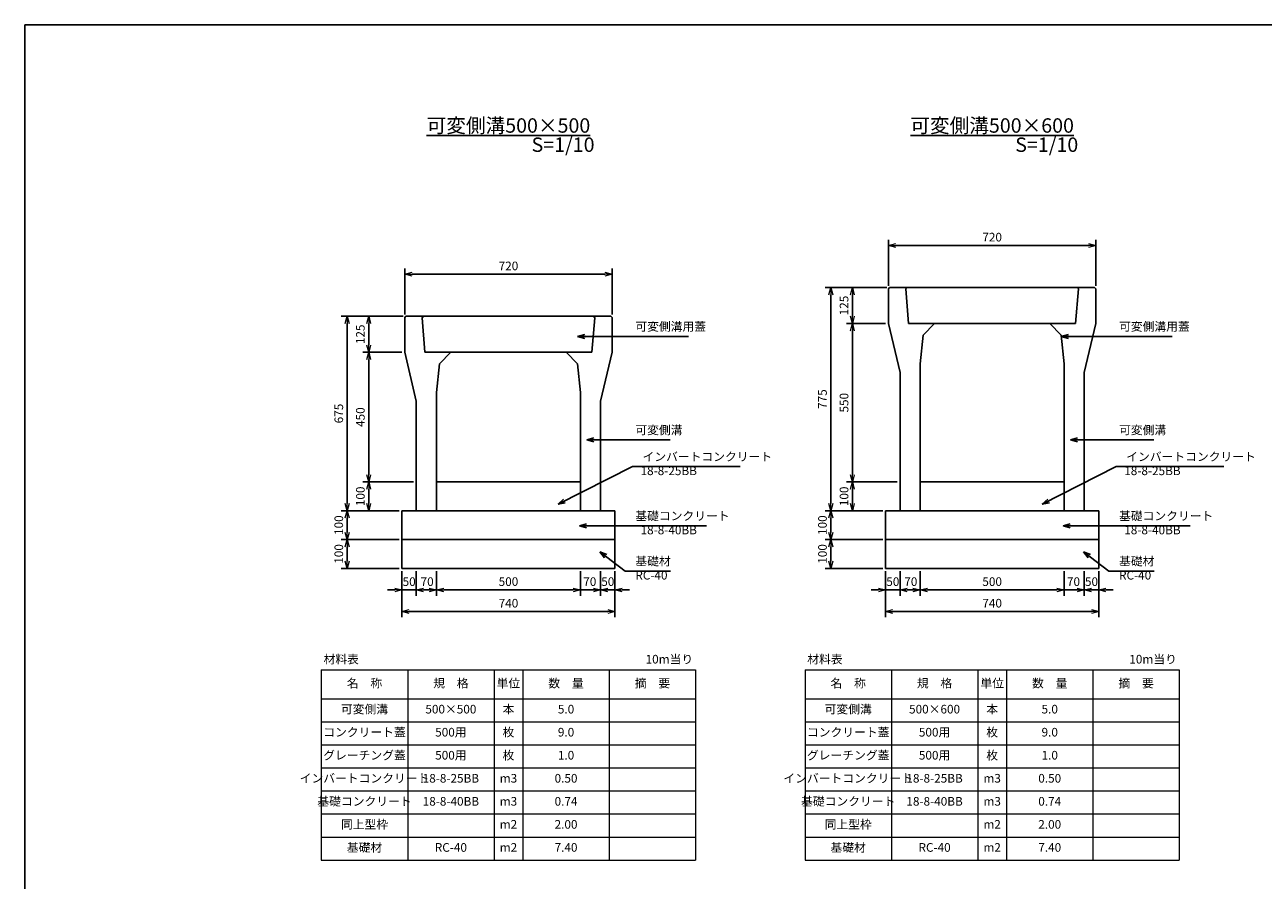
# Model space of a CAD drawing. Units: millimetres. Extents: x 0 to 26395, y 0 to 35856.
# Drawn here: x 0 to 4302, y 23179 to 26149 of the extents above; entities that cross this region are included whole.
import ezdxf

# ---------------------------------------------------------------- set-up
doc = ezdxf.new("R2010")
doc.units = ezdxf.units.MM
doc.header["$LTSCALE"] = 10
doc.layers.add('D-STR', color=1, linetype='Continuous')
doc.layers.add('D-TTL', color=2, linetype='Continuous')
doc.layers.add('D-STR-DIM', color=7, linetype='Continuous', lineweight=15)
doc.layers.add('D-STR-TXT', color=7, linetype='Continuous', lineweight=15)
doc.styles.add('0.6', font='MS Gothic.ttf', dxfattribs={"width": 0.6})
doc.styles.get("Standard").update_dxf_attribs({"font": 'MS Gothic.ttf', "width": 0.8})
doc.dimstyles.new('S10', dxfattribs={"dimscale": 10, "dimtxt": 3, "dimasz": 2.5, "dimexe": 2, "dimexo": 1, "dimgap": 1, "dimtad": 1, "dimdec": 0, "dimdsep": 46, "dimtxsty": 'Standard', "dimblk": 'OPEN30', "dimcen": 2.5, "dimclrd": 256, "dimclre": 256, "dimclrt": 256, "dimadec": 0, "dimazin": 0, "dimtfac": 1, "dimtdec": 0, "dimtmove": 0, "dimatfit": 3, "dimldrblk": 'OPEN30', "dimfxl": 1, "dimarcsym": 0})

# ---------------------------------------------------------------- blocks, each defined once
blk = doc.blocks.new('_OPEN30')
at = {"color": 0, "linetype": 'ByBlock'}
for p, q in [((-1, 0.27), (0, 0)), ((0, 0), (-1, -0.27)), ((0, 0), (-1, 0))]:
    blk.add_line(p, q, dxfattribs=at)
blk = doc.blocks.new('*D691')
at = {"layer": 'D-STR-DIM', "lineweight": -2}
for p, q in [((3000, 25243.2), (3000, 25403.2)), ((3025, 25383.2), (3695, 25383.2)), ((3720, 25243.2), (3720, 25403.2))]:
    blk.add_line(p, q, dxfattribs=at)
at = {"layer": 'DEFPOINTS', "color": 0}
for p in [(3720, 25383.2), (3000, 25233.2), (3720, 25233.2)]:
    blk.add_point(p, dxfattribs=at)
at = {"layer": 'D-STR-DIM', "lineweight": -2, "xscale": 25, "yscale": 25, "zscale": 25, "rotation": 180}
blk.add_blockref('_OPEN30', (3000, 25383.2), dxfattribs=at)
at = {"layer": 'D-STR-DIM', "lineweight": -2, "xscale": 25, "yscale": 25, "zscale": 25}
blk.add_blockref('_OPEN30', (3720, 25383.2), dxfattribs=at)
at = {"layer": 'D-STR-DIM', "insert": (3360, 25408.2), "char_height": 30, "attachment_point": 5}
blk.add_mtext('720', dxfattribs=at)
blk = doc.blocks.new('*D692')
at = {"layer": 'D-STR-DIM', "lineweight": -2}
for p, q in [((2990, 24252.2), (2990, 24092.2)), ((3730, 24252.2), (3730, 24092.2)), ((3015, 24112.2), (3705, 24112.2))]:
    blk.add_line(p, q, dxfattribs=at)
at = {"layer": 'DEFPOINTS', "color": 0}
for p in [(2990, 24262.2), (3730, 24262.2), (3730, 24112.2)]:
    blk.add_point(p, dxfattribs=at)
at = {"layer": 'D-STR-DIM', "lineweight": -2, "xscale": 25, "yscale": 25, "zscale": 25, "rotation": 180}
blk.add_blockref('_OPEN30', (2990, 24112.2), dxfattribs=at)
at = {"layer": 'D-STR-DIM', "lineweight": -2, "xscale": 25, "yscale": 25, "zscale": 25}
blk.add_blockref('_OPEN30', (3730, 24112.2), dxfattribs=at)
at = {"layer": 'D-STR-DIM', "insert": (3360, 24137.2), "char_height": 30, "attachment_point": 5}
blk.add_mtext('740', dxfattribs=at)
blk = doc.blocks.new('*D693')
at = {"layer": 'D-STR-DIM', "lineweight": -2}
for p, q in [((3110, 24252.2), (3110, 24167.2)), ((3610, 24252.2), (3610, 24167.2)), ((3135, 24187.2), (3585, 24187.2))]:
    blk.add_line(p, q, dxfattribs=at)
at = {"layer": 'DEFPOINTS', "color": 0}
for p in [(3110, 24262.2), (3610, 24262.2), (3610, 24187.2)]:
    blk.add_point(p, dxfattribs=at)
at = {"layer": 'D-STR-DIM', "lineweight": -2, "xscale": 25, "yscale": 25, "zscale": 25, "rotation": 180}
blk.add_blockref('_OPEN30', (3110, 24187.2), dxfattribs=at)
at = {"layer": 'D-STR-DIM', "lineweight": -2, "xscale": 25, "yscale": 25, "zscale": 25}
blk.add_blockref('_OPEN30', (3610, 24187.2), dxfattribs=at)
at = {"layer": 'D-STR-DIM', "insert": (3360, 24212.2), "char_height": 30, "attachment_point": 5}
blk.add_mtext('500', dxfattribs=at)
blk = doc.blocks.new('*D694')
at = {"layer": 'D-STR-DIM', "lineweight": -2}
for p, q in [((2994, 25237.2), (2779.5, 25237.2)), ((2799.5, 25212.2), (2799.5, 24487.2)), ((2980, 24462.2), (2779.5, 24462.2))]:
    blk.add_line(p, q, dxfattribs=at)
at = {"layer": 'DEFPOINTS', "color": 0}
for p in [(3004, 25237.2), (2799.5, 24462.2), (2990, 24462.2)]:
    blk.add_point(p, dxfattribs=at)
at = {"layer": 'D-STR-DIM', "lineweight": -2, "xscale": 25, "yscale": 25, "zscale": 25}
for p, rotation in [((2799.5, 25237.2), 90), ((2799.5, 24462.2), 270)]:
    blk.add_blockref('_OPEN30', p, dxfattribs=dict(at, rotation=rotation))
at = {"layer": 'D-STR-DIM', "insert": (2774.5, 24849.7), "char_height": 30, "attachment_point": 5, "rotation": 90}
blk.add_mtext('775', dxfattribs=at)
blk = doc.blocks.new('*D695')
at = {"layer": 'D-STR-DIM', "lineweight": -2}
for p, q in [((3030, 24562.2), (2854.5, 24562.2)), ((2874.5, 24537.2), (2874.5, 24487.2)), ((2980, 24462.2), (2854.5, 24462.2))]:
    blk.add_line(p, q, dxfattribs=at)
at = {"layer": 'DEFPOINTS', "color": 0}
for p in [(3040, 24562.2), (2874.5, 24462.2), (2990, 24462.2)]:
    blk.add_point(p, dxfattribs=at)
at = {"layer": 'D-STR-DIM', "lineweight": -2, "xscale": 25, "yscale": 25, "zscale": 25}
for p, rotation in [((2874.5, 24562.2), 90), ((2874.5, 24462.2), 270)]:
    blk.add_blockref('_OPEN30', p, dxfattribs=dict(at, rotation=rotation))
at = {"layer": 'D-STR-DIM', "insert": (2849.5, 24512.2), "char_height": 30, "attachment_point": 5, "rotation": 90}
blk.add_mtext('100', dxfattribs=at)
blk = doc.blocks.new('*D696')
at = {"layer": 'D-STR-DIM', "lineweight": -2}
for p, q in [((1314, 25137.2), (1099.5, 25137.2)), ((1119.5, 25112.2), (1119.5, 24487.2)), ((1300, 24462.2), (1099.5, 24462.2))]:
    blk.add_line(p, q, dxfattribs=at)
at = {"layer": 'DEFPOINTS', "color": 0}
for p in [(1324, 25137.2), (1119.5, 24462.2), (1310, 24462.2)]:
    blk.add_point(p, dxfattribs=at)
at = {"layer": 'D-STR-DIM', "lineweight": -2, "xscale": 25, "yscale": 25, "zscale": 25}
for p, rotation in [((1119.5, 25137.2), 90), ((1119.5, 24462.2), 270)]:
    blk.add_blockref('_OPEN30', p, dxfattribs=dict(at, rotation=rotation))
at = {"layer": 'D-STR-DIM', "insert": (1094.5, 24799.7), "char_height": 30, "attachment_point": 5, "rotation": 90}
blk.add_mtext('675', dxfattribs=at)
blk = doc.blocks.new('*D697')
at = {"layer": 'D-STR-DIM', "lineweight": -2}
for p, q in [((1350, 24562.2), (1174.5, 24562.2)), ((1194.5, 24537.2), (1194.5, 24487.2)), ((1300, 24462.2), (1174.5, 24462.2))]:
    blk.add_line(p, q, dxfattribs=at)
at = {"layer": 'DEFPOINTS', "color": 0}
for p in [(1360, 24562.2), (1194.5, 24462.2), (1310, 24462.2)]:
    blk.add_point(p, dxfattribs=at)
at = {"layer": 'D-STR-DIM', "lineweight": -2, "xscale": 25, "yscale": 25, "zscale": 25}
for p, rotation in [((1194.5, 24562.2), 90), ((1194.5, 24462.2), 270)]:
    blk.add_blockref('_OPEN30', p, dxfattribs=dict(at, rotation=rotation))
at = {"layer": 'D-STR-DIM', "insert": (1169.5, 24512.2), "char_height": 30, "attachment_point": 5, "rotation": 90}
blk.add_mtext('100', dxfattribs=at)
blk = doc.blocks.new('*D701')
at = {"layer": 'D-STR-DIM', "lineweight": -2}
for p, q in [((1930, 24252.2), (1930, 24167.2)), ((2000, 24252.2), (2000, 24167.2)), ((1905, 24187.2), (1880, 24187.2)), ((2000, 24187.2), (1930, 24187.2)), ((2025, 24187.2), (2050, 24187.2))]:
    blk.add_line(p, q, dxfattribs=at)
at = {"layer": 'DEFPOINTS', "color": 0}
for p in [(1930, 24262.2), (2000, 24262.2), (1930, 24187.2)]:
    blk.add_point(p, dxfattribs=at)
at = {"layer": 'D-STR-DIM', "lineweight": -2, "xscale": 25, "yscale": 25, "zscale": 25}
blk.add_blockref('_OPEN30', (1930, 24187.2), dxfattribs=at)
at = {"layer": 'D-STR-DIM', "lineweight": -2, "xscale": 25, "yscale": 25, "zscale": 25, "rotation": 180}
blk.add_blockref('_OPEN30', (2000, 24187.2), dxfattribs=at)
at = {"layer": 'D-STR-DIM', "insert": (1962.5, 24212.2), "char_height": 30, "attachment_point": 5}
blk.add_mtext('70', dxfattribs=at)
blk = doc.blocks.new('*D702')
at = {"layer": 'D-STR-DIM', "lineweight": -2}
for p, q in [((1310, 24252.2), (1310, 24092.2)), ((2050, 24252.2), (2050, 24092.2)), ((1335, 24112.2), (2025, 24112.2))]:
    blk.add_line(p, q, dxfattribs=at)
at = {"layer": 'DEFPOINTS', "color": 0}
for p in [(1310, 24262.2), (2050, 24262.2), (2050, 24112.2)]:
    blk.add_point(p, dxfattribs=at)
at = {"layer": 'D-STR-DIM', "lineweight": -2, "xscale": 25, "yscale": 25, "zscale": 25, "rotation": 180}
blk.add_blockref('_OPEN30', (1310, 24112.2), dxfattribs=at)
at = {"layer": 'D-STR-DIM', "lineweight": -2, "xscale": 25, "yscale": 25, "zscale": 25}
blk.add_blockref('_OPEN30', (2050, 24112.2), dxfattribs=at)
at = {"layer": 'D-STR-DIM', "insert": (1680, 24137.2), "char_height": 30, "attachment_point": 5}
blk.add_mtext('740', dxfattribs=at)
blk = doc.blocks.new('*D703')
at = {"layer": 'D-STR-DIM', "lineweight": -2}
for p, q in [((1430, 24252.2), (1430, 24167.2)), ((1930, 24252.2), (1930, 24167.2)), ((1455, 24187.2), (1905, 24187.2))]:
    blk.add_line(p, q, dxfattribs=at)
at = {"layer": 'DEFPOINTS', "color": 0}
for p in [(1430, 24262.2), (1930, 24262.2), (1930, 24187.2)]:
    blk.add_point(p, dxfattribs=at)
at = {"layer": 'D-STR-DIM', "lineweight": -2, "xscale": 25, "yscale": 25, "zscale": 25, "rotation": 180}
blk.add_blockref('_OPEN30', (1430, 24187.2), dxfattribs=at)
at = {"layer": 'D-STR-DIM', "lineweight": -2, "xscale": 25, "yscale": 25, "zscale": 25}
blk.add_blockref('_OPEN30', (1930, 24187.2), dxfattribs=at)
at = {"layer": 'D-STR-DIM', "insert": (1680, 24212.2), "char_height": 30, "attachment_point": 5}
blk.add_mtext('500', dxfattribs=at)
blk = doc.blocks.new('*D704')
at = {"layer": 'D-STR-DIM', "lineweight": -2}
for p, q in [((1300, 24362.2), (1099.5, 24362.2)), ((1119.5, 24337.2), (1119.5, 24287.2)), ((1300, 24262.2), (1099.5, 24262.2))]:
    blk.add_line(p, q, dxfattribs=at)
at = {"layer": 'DEFPOINTS', "color": 0}
for p in [(1310, 24362.2), (1119.5, 24262.2), (1310, 24262.2)]:
    blk.add_point(p, dxfattribs=at)
at = {"layer": 'D-STR-DIM', "lineweight": -2, "xscale": 25, "yscale": 25, "zscale": 25}
for p, rotation in [((1119.5, 24362.2), 90), ((1119.5, 24262.2), 270)]:
    blk.add_blockref('_OPEN30', p, dxfattribs=dict(at, rotation=rotation))
at = {"layer": 'D-STR-DIM', "insert": (1094.5, 24312.2), "char_height": 30, "attachment_point": 5, "rotation": 90}
blk.add_mtext('100', dxfattribs=at)
blk = doc.blocks.new('*D705')
at = {"layer": 'D-STR-DIM', "lineweight": -2}
for p, q in [((1300, 24462.2), (1099.5, 24462.2)), ((1119.5, 24437.2), (1119.5, 24387.2)), ((1300, 24362.2), (1099.5, 24362.2))]:
    blk.add_line(p, q, dxfattribs=at)
at = {"layer": 'DEFPOINTS', "color": 0}
for p in [(1310, 24462.2), (1119.5, 24362.2), (1310, 24362.2)]:
    blk.add_point(p, dxfattribs=at)
at = {"layer": 'D-STR-DIM', "lineweight": -2, "xscale": 25, "yscale": 25, "zscale": 25}
for p, rotation in [((1119.5, 24462.2), 90), ((1119.5, 24362.2), 270)]:
    blk.add_blockref('_OPEN30', p, dxfattribs=dict(at, rotation=rotation))
at = {"layer": 'D-STR-DIM', "insert": (1094.5, 24412.2), "char_height": 30, "attachment_point": 5, "rotation": 90}
blk.add_mtext('100', dxfattribs=at)
blk = doc.blocks.new('*D706')
at = {"layer": 'D-STR-DIM', "lineweight": -2}
for p, q in [((1310, 24252.2), (1310, 24167.2)), ((1360, 24252.2), (1360, 24167.2)), ((1285, 24187.2), (1260, 24187.2)), ((1310, 24187.2), (1360, 24187.2)), ((1385, 24187.2), (1410, 24187.2))]:
    blk.add_line(p, q, dxfattribs=at)
at = {"layer": 'DEFPOINTS', "color": 0}
for p in [(1310, 24262.2), (1360, 24262.2), (1360, 24187.2)]:
    blk.add_point(p, dxfattribs=at)
at = {"layer": 'D-STR-DIM', "lineweight": -2, "xscale": 25, "yscale": 25, "zscale": 25}
blk.add_blockref('_OPEN30', (1310, 24187.2), dxfattribs=at)
at = {"layer": 'D-STR-DIM', "lineweight": -2, "xscale": 25, "yscale": 25, "zscale": 25, "rotation": 180}
blk.add_blockref('_OPEN30', (1360, 24187.2), dxfattribs=at)
at = {"layer": 'D-STR-DIM', "insert": (1335, 24212.2), "char_height": 30, "attachment_point": 5}
blk.add_mtext('50', dxfattribs=at)
blk = doc.blocks.new('*D707')
at = {"layer": 'D-STR-DIM', "lineweight": -2}
for p, q in [((1360, 24252.2), (1360, 24167.2)), ((1430, 24252.2), (1430, 24167.2)), ((1385, 24187.2), (1405, 24187.2))]:
    blk.add_line(p, q, dxfattribs=at)
at = {"layer": 'DEFPOINTS', "color": 0}
for p in [(1360, 24262.2), (1430, 24262.2), (1430, 24187.2)]:
    blk.add_point(p, dxfattribs=at)
at = {"layer": 'D-STR-DIM', "lineweight": -2, "xscale": 25, "yscale": 25, "zscale": 25, "rotation": 180}
blk.add_blockref('_OPEN30', (1360, 24187.2), dxfattribs=at)
at = {"layer": 'D-STR-DIM', "lineweight": -2, "xscale": 25, "yscale": 25, "zscale": 25}
blk.add_blockref('_OPEN30', (1430, 24187.2), dxfattribs=at)
at = {"layer": 'D-STR-DIM', "insert": (1397.5, 24212.2), "char_height": 30, "attachment_point": 5}
blk.add_mtext('70', dxfattribs=at)
blk = doc.blocks.new('*D708')
at = {"layer": 'D-STR-DIM', "lineweight": -2}
for p, q in [((2000, 24252.2), (2000, 24167.2)), ((2050, 24252.2), (2050, 24167.2)), ((1975, 24187.2), (1950, 24187.2)), ((2000, 24187.2), (2050, 24187.2)), ((2075, 24187.2), (2100, 24187.2))]:
    blk.add_line(p, q, dxfattribs=at)
at = {"layer": 'DEFPOINTS', "color": 0}
for p in [(2000, 24262.2), (2050, 24262.2), (2050, 24187.2)]:
    blk.add_point(p, dxfattribs=at)
at = {"layer": 'D-STR-DIM', "lineweight": -2, "xscale": 25, "yscale": 25, "zscale": 25}
blk.add_blockref('_OPEN30', (2000, 24187.2), dxfattribs=at)
at = {"layer": 'D-STR-DIM', "lineweight": -2, "xscale": 25, "yscale": 25, "zscale": 25, "rotation": 180}
blk.add_blockref('_OPEN30', (2050, 24187.2), dxfattribs=at)
at = {"layer": 'D-STR-DIM', "insert": (2025, 24212.2), "char_height": 30, "attachment_point": 5}
blk.add_mtext('50', dxfattribs=at)
blk = doc.blocks.new('*D709')
at = {"layer": 'D-STR-DIM', "lineweight": -2}
for p, q in [((2990, 24252.2), (2990, 24167.2)), ((3040, 24252.2), (3040, 24167.2)), ((2965, 24187.2), (2940, 24187.2)), ((2990, 24187.2), (3040, 24187.2)), ((3065, 24187.2), (3090, 24187.2))]:
    blk.add_line(p, q, dxfattribs=at)
at = {"layer": 'DEFPOINTS', "color": 0}
for p in [(2990, 24262.2), (3040, 24262.2), (3040, 24187.2)]:
    blk.add_point(p, dxfattribs=at)
at = {"layer": 'D-STR-DIM', "lineweight": -2, "xscale": 25, "yscale": 25, "zscale": 25}
blk.add_blockref('_OPEN30', (2990, 24187.2), dxfattribs=at)
at = {"layer": 'D-STR-DIM', "lineweight": -2, "xscale": 25, "yscale": 25, "zscale": 25, "rotation": 180}
blk.add_blockref('_OPEN30', (3040, 24187.2), dxfattribs=at)
at = {"layer": 'D-STR-DIM', "insert": (3015, 24212.2), "char_height": 30, "attachment_point": 5}
blk.add_mtext('50', dxfattribs=at)
blk = doc.blocks.new('*D710')
at = {"layer": 'D-STR-DIM', "lineweight": -2}
for p, q in [((3040, 24252.2), (3040, 24167.2)), ((3110, 24252.2), (3110, 24167.2)), ((3065, 24187.2), (3085, 24187.2))]:
    blk.add_line(p, q, dxfattribs=at)
at = {"layer": 'DEFPOINTS', "color": 0}
for p in [(3040, 24262.2), (3110, 24262.2), (3110, 24187.2)]:
    blk.add_point(p, dxfattribs=at)
at = {"layer": 'D-STR-DIM', "lineweight": -2, "xscale": 25, "yscale": 25, "zscale": 25, "rotation": 180}
blk.add_blockref('_OPEN30', (3040, 24187.2), dxfattribs=at)
at = {"layer": 'D-STR-DIM', "lineweight": -2, "xscale": 25, "yscale": 25, "zscale": 25}
blk.add_blockref('_OPEN30', (3110, 24187.2), dxfattribs=at)
at = {"layer": 'D-STR-DIM', "insert": (3077.5, 24212.2), "char_height": 30, "attachment_point": 5}
blk.add_mtext('70', dxfattribs=at)
blk = doc.blocks.new('*D711')
at = {"layer": 'D-STR-DIM', "lineweight": -2}
for p, q in [((2980, 24362.2), (2779.5, 24362.2)), ((2799.5, 24337.2), (2799.5, 24287.2)), ((2980, 24262.2), (2779.5, 24262.2))]:
    blk.add_line(p, q, dxfattribs=at)
at = {"layer": 'DEFPOINTS', "color": 0}
for p in [(2990, 24362.2), (2799.5, 24262.2), (2990, 24262.2)]:
    blk.add_point(p, dxfattribs=at)
at = {"layer": 'D-STR-DIM', "lineweight": -2, "xscale": 25, "yscale": 25, "zscale": 25}
for p, rotation in [((2799.5, 24362.2), 90), ((2799.5, 24262.2), 270)]:
    blk.add_blockref('_OPEN30', p, dxfattribs=dict(at, rotation=rotation))
at = {"layer": 'D-STR-DIM', "insert": (2774.5, 24312.2), "char_height": 30, "attachment_point": 5, "rotation": 90}
blk.add_mtext('100', dxfattribs=at)
blk = doc.blocks.new('*D712')
at = {"layer": 'D-STR-DIM', "lineweight": -2}
for p, q in [((2980, 24462.2), (2779.5, 24462.2)), ((2799.5, 24437.2), (2799.5, 24387.2)), ((2980, 24362.2), (2779.5, 24362.2))]:
    blk.add_line(p, q, dxfattribs=at)
at = {"layer": 'DEFPOINTS', "color": 0}
for p in [(2990, 24462.2), (2799.5, 24362.2), (2990, 24362.2)]:
    blk.add_point(p, dxfattribs=at)
at = {"layer": 'D-STR-DIM', "lineweight": -2, "xscale": 25, "yscale": 25, "zscale": 25}
for p, rotation in [((2799.5, 24462.2), 90), ((2799.5, 24362.2), 270)]:
    blk.add_blockref('_OPEN30', p, dxfattribs=dict(at, rotation=rotation))
at = {"layer": 'D-STR-DIM', "insert": (2774.5, 24412.2), "char_height": 30, "attachment_point": 5, "rotation": 90}
blk.add_mtext('100', dxfattribs=at)
blk = doc.blocks.new('*D713')
at = {"layer": 'D-STR-DIM', "lineweight": -2}
for p, q in [((1320, 25143.2), (1320, 25303.2)), ((2040, 25143.2), (2040, 25303.2)), ((1345, 25283.2), (2015, 25283.2))]:
    blk.add_line(p, q, dxfattribs=at)
at = {"layer": 'DEFPOINTS', "color": 0}
for p in [(2040, 25283.2), (1320, 25133.2), (2040, 25133.2)]:
    blk.add_point(p, dxfattribs=at)
at = {"layer": 'D-STR-DIM', "lineweight": -2, "xscale": 25, "yscale": 25, "zscale": 25, "rotation": 180}
blk.add_blockref('_OPEN30', (1320, 25283.2), dxfattribs=at)
at = {"layer": 'D-STR-DIM', "lineweight": -2, "xscale": 25, "yscale": 25, "zscale": 25}
blk.add_blockref('_OPEN30', (2040, 25283.2), dxfattribs=at)
at = {"layer": 'D-STR-DIM', "insert": (1680, 25308.2), "char_height": 30, "attachment_point": 5}
blk.add_mtext('720', dxfattribs=at)
blk = doc.blocks.new('*D714')
at = {"layer": 'D-STR-DIM', "lineweight": -2}
for p, q in [((1314, 25137.2), (1174.5, 25137.2)), ((1194.5, 25112.2), (1194.5, 25037.2)), ((1310, 25012.2), (1174.5, 25012.2))]:
    blk.add_line(p, q, dxfattribs=at)
at = {"layer": 'DEFPOINTS', "color": 0}
for p in [(1324, 25137.2), (1194.5, 25012.2), (1320, 25012.2)]:
    blk.add_point(p, dxfattribs=at)
at = {"layer": 'D-STR-DIM', "lineweight": -2, "xscale": 25, "yscale": 25, "zscale": 25}
for p, rotation in [((1194.5, 25137.2), 90), ((1194.5, 25012.2), 270)]:
    blk.add_blockref('_OPEN30', p, dxfattribs=dict(at, rotation=rotation))
at = {"layer": 'D-STR-DIM', "insert": (1169.5, 25074.7), "char_height": 30, "attachment_point": 5, "rotation": 90}
blk.add_mtext('125', dxfattribs=at)
blk = doc.blocks.new('*D715')
at = {"layer": 'D-STR-DIM', "lineweight": -2}
for p, q in [((1310, 25012.2), (1174.5, 25012.2)), ((1194.5, 24987.2), (1194.5, 24587.2)), ((1350, 24562.2), (1174.5, 24562.2))]:
    blk.add_line(p, q, dxfattribs=at)
at = {"layer": 'DEFPOINTS', "color": 0}
for p in [(1320, 25012.2), (1194.5, 24562.2), (1360, 24562.2)]:
    blk.add_point(p, dxfattribs=at)
at = {"layer": 'D-STR-DIM', "lineweight": -2, "xscale": 25, "yscale": 25, "zscale": 25}
for p, rotation in [((1194.5, 25012.2), 90), ((1194.5, 24562.2), 270)]:
    blk.add_blockref('_OPEN30', p, dxfattribs=dict(at, rotation=rotation))
at = {"layer": 'D-STR-DIM', "insert": (1169.5, 24787.2), "char_height": 30, "attachment_point": 5, "rotation": 90}
blk.add_mtext('450', dxfattribs=at)
blk = doc.blocks.new('*D716')
at = {"layer": 'D-STR-DIM', "lineweight": -2}
for p, q in [((2994, 25237.2), (2854.5, 25237.2)), ((2874.5, 25212.2), (2874.5, 25137.2)), ((2990, 25112.2), (2854.5, 25112.2))]:
    blk.add_line(p, q, dxfattribs=at)
at = {"layer": 'DEFPOINTS', "color": 0}
for p in [(3004, 25237.2), (2874.5, 25112.2), (3000, 25112.2)]:
    blk.add_point(p, dxfattribs=at)
at = {"layer": 'D-STR-DIM', "lineweight": -2, "xscale": 25, "yscale": 25, "zscale": 25}
for p, rotation in [((2874.5, 25237.2), 90), ((2874.5, 25112.2), 270)]:
    blk.add_blockref('_OPEN30', p, dxfattribs=dict(at, rotation=rotation))
at = {"layer": 'D-STR-DIM', "insert": (2849.5, 25174.7), "char_height": 30, "attachment_point": 5, "rotation": 90}
blk.add_mtext('125', dxfattribs=at)
blk = doc.blocks.new('*D717')
at = {"layer": 'D-STR-DIM', "lineweight": -2}
for p, q in [((2990, 25112.2), (2854.5, 25112.2)), ((2874.5, 25087.2), (2874.5, 24587.2)), ((3030, 24562.2), (2854.5, 24562.2))]:
    blk.add_line(p, q, dxfattribs=at)
at = {"layer": 'DEFPOINTS', "color": 0}
for p in [(3000, 25112.2), (2874.5, 24562.2), (3040, 24562.2)]:
    blk.add_point(p, dxfattribs=at)
at = {"layer": 'D-STR-DIM', "lineweight": -2, "xscale": 25, "yscale": 25, "zscale": 25}
for p, rotation in [((2874.5, 25112.2), 90), ((2874.5, 24562.2), 270)]:
    blk.add_blockref('_OPEN30', p, dxfattribs=dict(at, rotation=rotation))
at = {"layer": 'D-STR-DIM', "insert": (2849.5, 24837.2), "char_height": 30, "attachment_point": 5, "rotation": 90}
blk.add_mtext('550', dxfattribs=at)
blk = doc.blocks.new('*D724')
at = {"layer": 'D-STR-DIM', "lineweight": -2}
for p, q in [((3680, 24252.2), (3680, 24167.2)), ((3730, 24252.2), (3730, 24167.2)), ((3655, 24187.2), (3630, 24187.2)), ((3680, 24187.2), (3730, 24187.2)), ((3755, 24187.2), (3780, 24187.2))]:
    blk.add_line(p, q, dxfattribs=at)
at = {"layer": 'DEFPOINTS', "color": 0}
for p in [(3680, 24262.2), (3730, 24262.2), (3730, 24187.2)]:
    blk.add_point(p, dxfattribs=at)
at = {"layer": 'D-STR-DIM', "lineweight": -2, "xscale": 25, "yscale": 25, "zscale": 25}
blk.add_blockref('_OPEN30', (3680, 24187.2), dxfattribs=at)
at = {"layer": 'D-STR-DIM', "lineweight": -2, "xscale": 25, "yscale": 25, "zscale": 25, "rotation": 180}
blk.add_blockref('_OPEN30', (3730, 24187.2), dxfattribs=at)
at = {"layer": 'D-STR-DIM', "insert": (3705, 24212.2), "char_height": 30, "attachment_point": 5}
blk.add_mtext('50', dxfattribs=at)
blk = doc.blocks.new('*D725')
at = {"layer": 'D-STR-DIM', "lineweight": -2}
for p, q in [((3610, 24252.2), (3610, 24167.2)), ((3680, 24252.2), (3680, 24167.2)), ((3585, 24187.2), (3560, 24187.2)), ((3680, 24187.2), (3610, 24187.2)), ((3705, 24187.2), (3730, 24187.2))]:
    blk.add_line(p, q, dxfattribs=at)
at = {"layer": 'DEFPOINTS', "color": 0}
for p in [(3610, 24262.2), (3680, 24262.2), (3610, 24187.2)]:
    blk.add_point(p, dxfattribs=at)
at = {"layer": 'D-STR-DIM', "lineweight": -2, "xscale": 25, "yscale": 25, "zscale": 25}
blk.add_blockref('_OPEN30', (3610, 24187.2), dxfattribs=at)
at = {"layer": 'D-STR-DIM', "lineweight": -2, "xscale": 25, "yscale": 25, "zscale": 25, "rotation": 180}
blk.add_blockref('_OPEN30', (3680, 24187.2), dxfattribs=at)
at = {"layer": 'D-STR-DIM', "insert": (3642.5, 24212.2), "char_height": 30, "attachment_point": 5}
blk.add_mtext('70', dxfattribs=at)

msp = doc.modelspace()

# ---------------------------------------------------------------- linework, layer by layer
at = {"layer": 'D-STR'}
for p, q in [((3004, 25237.2), (3000, 25233.2)), ((3000, 25233.2), (3000, 25112.2)), ((3716, 25237.2), (3004, 25237.2)), ((3065, 25237.2), (3060, 25232.2)), ((3070, 25112.2), (3060, 25232.2)), ((3065, 25237.2), (3655, 25237.2)), ((3650, 25112.2), (3660, 25232.2)), ((3655, 25237.2), (3660, 25232.2)), ((3716, 25237.2), (3720, 25233.2)), ((3720, 25233.2), (3720, 25112.2)), ((1324, 25137.2), (1320, 25133.2)), ((1320, 25133.2), (1320, 25012.2)), ((2036, 25137.2), (1324, 25137.2)), ((1385, 25137.2), (1380, 25132.2)), ((1390, 25012.2), (1380, 25132.2)), ((1385, 25137.2), (1975, 25137.2)), ((1970, 25012.2), (1980, 25132.2)), ((1975, 25137.2), (1980, 25132.2)), ((2036, 25137.2), (2040, 25133.2)), ((2040, 25133.2), (2040, 25012.2)), ((3000, 25112.2), (3040, 24942.2)), ((3070, 25112.2), (3650, 25112.2)), ((3160, 25112.2), (3120, 25072.2)), ((3560, 25112.2), (3160, 25112.2)), ((3560, 25112.2), (3600, 25072.2)), ((3720, 25112.2), (3680, 24942.2)), ((3120, 25072.2), (3110, 24972.2)), ((3600, 25072.2), (3610, 24972.2)), ((1320, 25012.2), (1360, 24842.2)), ((1390, 25012.2), (1970, 25012.2)), ((1480, 25012.2), (1440, 24972.2)), ((1880, 25012.2), (1480, 25012.2)), ((1880, 25012.2), (1920, 24972.2)), ((2040, 25012.2), (2000, 24842.2)), ((1440, 24972.2), (1430, 24872.2)), ((1920, 24972.2), (1930, 24872.2)), ((3110, 24972.2), (3110, 24462.2)), ((3610, 24972.2), (3610, 24462.2)), ((3040, 24942.2), (3040, 24462.2)), ((3680, 24942.2), (3680, 24462.2)), ((1430, 24872.2), (1430, 24462.2)), ((1930, 24872.2), (1930, 24462.2)), ((1360, 24842.2), (1360, 24462.2)), ((2000, 24842.2), (2000, 24462.2))]:
    msp.add_line(p, q, dxfattribs=at)
at = {"layer": 'D-STR', "color": 0}
for p, q in [((1930, 24562.2), (1430, 24562.2)), ((3610, 24562.2), (3110, 24562.2)), ((2050, 24462.2), (1310, 24462.2)), ((1310, 24462.2), (1310, 24262.2)), ((2050, 24462.2), (2050, 24262.2)), ((3730, 24462.2), (2990, 24462.2)), ((2990, 24462.2), (2990, 24262.2)), ((3730, 24462.2), (3730, 24262.2)), ((1310, 24362.2), (2050, 24362.2)), ((2990, 24362.2), (3730, 24362.2)), ((1310, 24262.2), (2050, 24262.2)), ((2990, 24262.2), (3730, 24262.2))]:
    msp.add_line(p, q, dxfattribs=at)
at = {"layer": 'D-STR-DIM'}
for p, q in [((1030, 23909.4), (2330, 23909.4)), ((1030, 23909.4), (1030, 23249.4)), ((1330, 23909.4), (1330, 23249.4)), ((1630, 23909.4), (1630, 23249.4)), ((1730, 23909.4), (1730, 23249.4)), ((2030, 23909.4), (2030, 23249.4)), ((2330, 23909.4), (2330, 23249.4)), ((2710, 23909.4), (4010, 23909.4)), ((2710, 23909.4), (2710, 23249.4)), ((3010, 23909.4), (3010, 23249.4)), ((3310, 23909.4), (3310, 23249.4)), ((3410, 23909.4), (3410, 23249.4)), ((3710, 23909.4), (3710, 23249.4)), ((4010, 23909.4), (4010, 23249.4)), ((1030, 23809.4), (2330, 23809.4)), ((2710, 23809.4), (4010, 23809.4)), ((1030, 23729.4), (2330, 23729.4)), ((2710, 23729.4), (4010, 23729.4)), ((1030, 23649.4), (2330, 23649.4)), ((2710, 23649.4), (4010, 23649.4)), ((1030, 23569.4), (2330, 23569.4)), ((2710, 23569.4), (4010, 23569.4)), ((1030, 23489.4), (2330, 23489.4)), ((2710, 23489.4), (4010, 23489.4)), ((1030, 23409.4), (2330, 23409.4)), ((2710, 23409.4), (4010, 23409.4)), ((1030, 23329.4), (2330, 23329.4)), ((2710, 23329.4), (4010, 23329.4)), ((1030, 23249.4), (2330, 23249.4)), ((2710, 23249.4), (4010, 23249.4))]:
    msp.add_line(p, q, dxfattribs=at)
at = {"layer": 'D-TTL'}
for q in [(0, 20209.4), (8400, 26149.4)]:
    msp.add_line((0, 26149.4), q, dxfattribs=at)

# ---------------------------------------------------------------- texts
at = {"layer": 'D-STR-DIM', "char_height": 30}
for s, insert, attachment_point in [('可変側溝用蓋', (2120.7, 25077.5), 7), ('可変側溝用蓋', (3800.7, 25077.5), 7), ('可変側溝', (2120.7, 24718.2), 7), ('可変側溝', (3800.7, 24718.2), 7), ('インバートコンクリート', (2145.7, 24625.5), 7), ('インバートコンクリート', (3825.7, 24625.5), 7), ('18-8-25BB', (2138.8, 24576.5), 7), ('18-8-25BB', (3818.8, 24576.5), 7), ('基礎コンクリート', (2120.7, 24419.9), 7), ('基礎コンクリート', (3800.7, 24419.9), 7), ('18-8-40BB', (2138.8, 24370.9), 7), ('18-8-40BB', (3818.8, 24370.9), 7), ('基礎材\u3000', (2120.7, 24262.8), 7), ('基礎材\u3000', (3800.7, 24262.8), 7), ('RC-40', (2120.7, 24213.9), 7), ('RC-40', (3800.7, 24213.9), 7), ('材料表', (1099.1, 23942.9), 5), ('10m当り', (2238.9, 23942.9), 5), ('材料表', (2779.1, 23942.9), 5), ('10m当り', (3918.9, 23942.9), 5), ('名\u3000称', (1180, 23859.4), 5), ('規\u3000格', (1480, 23859.4), 5), ('単位', (1680, 23859.4), 5), ('数\u3000量', (1880, 23859.4), 5), ('摘\u3000要', (2180, 23859.4), 5), ('名\u3000称', (2860, 23859.4), 5), ('規\u3000格', (3160, 23859.4), 5), ('単位', (3360, 23859.4), 5), ('数\u3000量', (3560, 23859.4), 5), ('摘\u3000要', (3860, 23859.4), 5), ('可変側溝', (1180, 23769.4), 5), ('500×500', (1480, 23769.4), 5), ('本', (1680, 23769.4), 5), ('5.0', (1880, 23769.4), 5), ('可変側溝', (2860, 23769.4), 5), ('500×600', (3160, 23769.4), 5), ('本', (3360, 23769.4), 5), ('5.0', (3560, 23769.4), 5), ('コンクリート蓋', (1180, 23689.4), 5), ('500用', (1480, 23689.4), 5), ('枚', (1680, 23689.4), 5), ('9.0', (1880, 23689.4), 5), ('コンクリート蓋', (2860, 23689.4), 5), ('500用', (3160, 23689.4), 5), ('枚', (3360, 23689.4), 5), ('9.0', (3560, 23689.4), 5), ('グレーチング蓋', (1180, 23609.4), 5), ('500用', (1480, 23609.4), 5), ('枚', (1680, 23609.4), 5), ('1.0', (1880, 23609.4), 5), ('グレーチング蓋', (2860, 23609.4), 5), ('500用', (3160, 23609.4), 5), ('枚', (3360, 23609.4), 5), ('1.0', (3560, 23609.4), 5), ('18-8-25BB', (1480, 23529.4), 5), ('m3', (1680, 23529.4), 5), ('0.50', (1880, 23529.4), 5), ('18-8-25BB', (3160, 23529.4), 5), ('m3', (3360, 23529.4), 5), ('0.50', (3560, 23529.4), 5), ('基礎コンクリート', (1180, 23449.4), 5), ('18-8-40BB', (1480, 23449.4), 5), ('m3', (1680, 23449.4), 5), ('0.74', (1880, 23449.4), 5), ('基礎コンクリート', (2860, 23449.4), 5), ('18-8-40BB', (3160, 23449.4), 5), ('m3', (3360, 23449.4), 5), ('0.74', (3560, 23449.4), 5), ('同上型枠', (1180, 23369.4), 5), ('m2', (1680, 23369.4), 5), ('2.00', (1880, 23369.4), 5), ('同上型枠', (2860, 23369.4), 5), ('m2', (3360, 23369.4), 5), ('2.00', (3560, 23369.4), 5), ('基礎材', (1180, 23289.4), 5), ('RC-40', (1480, 23289.4), 5), ('m2', (1680, 23289.4), 5), ('7.40', (1880, 23289.4), 5), ('基礎材', (2860, 23289.4), 5), ('RC-40', (3160, 23289.4), 5), ('m2', (3360, 23289.4), 5), ('7.40', (3560, 23289.4), 5)]:
    msp.add_mtext(s, dxfattribs=dict(at, insert=insert, attachment_point=attachment_point))
at = {"layer": 'D-STR-DIM', "char_height": 30, "attachment_point": 5, "style": '0.6'}
for insert in [(1180, 23529.4), (2860, 23529.4)]:
    msp.add_mtext('インバートコンクリート', dxfattribs=dict(at, insert=insert))
at = {"layer": 'D-STR-TXT', "lineweight": -3, "char_height": 50, "attachment_point": 5}
for s, insert in [('{\\L可変側溝500×500}', (1680, 25799.7)), ('{\\L可変側溝500×600}', (3360, 25799.7)), ('S=1/10', (1869.6, 25726.6)), ('S=1/10', (3549.6, 25726.6))]:
    msp.add_mtext(s, dxfattribs=dict(at, insert=insert))

# ---------------------------------------------------------------- dimensions: what is measured, and where the dimension line sits
at = {"layer": 'D-STR-DIM'}
for base, p1, p2, picture, middle in [((3720, 25383.2), (3000, 25233.2), (3720, 25233.2), '*D691', (3360, 25408.2)), ((2040, 25283.2), (1320, 25133.2), (2040, 25133.2), '*D713', (1680, 25308.2)), ((2050, 24112.2), (1310, 24262.2), (2050, 24262.2), '*D702', (1680, 24137.2)), ((1930, 24187.2), (1430, 24262.2), (1930, 24262.2), '*D703', (1680, 24212.2)), ((3730, 24112.2), (2990, 24262.2), (3730, 24262.2), '*D692', (3360, 24137.2)), ((3610, 24187.2), (3110, 24262.2), (3610, 24262.2), '*D693', (3360, 24212.2))]:
    dim = msp.add_linear_dim(base=base, p1=p1, p2=p2, dimstyle='S10', dxfattribs=at)
    dim.commit()
    dim.dimension.update_dxf_attribs({"geometry": picture, "text_midpoint": middle})
for base, p1, p2, picture, middle in [((2799.5, 24462.2), (3004, 25237.2), (2990, 24462.2), '*D694', (2774.5, 24849.7)), ((2874.5, 25112.2), (3004, 25237.2), (3000, 25112.2), '*D716', (2849.5, 25174.7)), ((1119.5, 24462.2), (1324, 25137.2), (1310, 24462.2), '*D696', (1094.5, 24799.7)), ((1194.5, 25012.2), (1324, 25137.2), (1320, 25012.2), '*D714', (1169.5, 25074.7)), ((2874.5, 24562.2), (3000, 25112.2), (3040, 24562.2), '*D717', (2849.5, 24837.2)), ((1194.5, 24562.2), (1320, 25012.2), (1360, 24562.2), '*D715', (1169.5, 24787.2)), ((1119.5, 24362.2), (1310, 24462.2), (1310, 24362.2), '*D705', (1094.5, 24412.2)), ((2799.5, 24362.2), (2990, 24462.2), (2990, 24362.2), '*D712', (2774.5, 24412.2)), ((1119.5, 24262.2), (1310, 24362.2), (1310, 24262.2), '*D704', (1094.5, 24312.2)), ((2799.5, 24262.2), (2990, 24362.2), (2990, 24262.2), '*D711', (2774.5, 24312.2))]:
    dim = msp.add_linear_dim(base=base, p1=p1, p2=p2, angle=90, dimstyle='S10', dxfattribs=at)
    dim.commit()
    dim.dimension.update_dxf_attribs({"geometry": picture, "text_midpoint": middle})
for base, p1, p2, picture, middle in [((1194.5, 24462.2), (1360, 24562.2), (1310, 24462.2), '*D697', (1169.5, 24512.2)), ((2874.5, 24462.2), (3040, 24562.2), (2990, 24462.2), '*D695', (2849.5, 24512.2))]:
    dim = msp.add_linear_dim(base=base, p1=p1, p2=p2, angle=90, dimstyle='S10', override={"dimtmove": 1}, dxfattribs=at)
    dim.commit()
    dim.dimension.update_dxf_attribs({"geometry": picture, "text_midpoint": middle})
for base, p1, p2, picture, middle in [((1360, 24187.2), (1310, 24262.2), (1360, 24262.2), '*D706', (1335, 24187.2)), ((1430, 24187.2), (1360, 24262.2), (1430, 24262.2), '*D707', (1397.5, 24187.2)), ((1930, 24187.2), (2000, 24262.2), (1930, 24262.2), '*D701', (1962.5, 24187.2)), ((2050, 24187.2), (2000, 24262.2), (2050, 24262.2), '*D708', (2025, 24187.2)), ((3040, 24187.2), (2990, 24262.2), (3040, 24262.2), '*D709', (3015, 24187.2)), ((3110, 24187.2), (3040, 24262.2), (3110, 24262.2), '*D710', (3077.5, 24187.2)), ((3610, 24187.2), (3680, 24262.2), (3610, 24262.2), '*D725', (3642.5, 24187.2)), ((3730, 24187.2), (3680, 24262.2), (3730, 24262.2), '*D724', (3705, 24187.2))]:
    dim = msp.add_linear_dim(base=base, p1=p1, p2=p2, dimstyle='S10', override={"dimtmove": 1}, dxfattribs=at)
    dim.commit()
    dim.dimension.update_dxf_attribs({"geometry": picture, "text_midpoint": middle, "dimtype": 160})

# ---------------------------------------------------------------- leaders
at = {"layer": 'D-STR-DIM', "annotation_type": 0, "has_hookline": 1, "hookline_direction": 0}
for points, text_width in [([(1919.7, 25067.5), (2110.7, 25067.5)], 184.6), ([(3599.7, 25067.5), (3790.7, 25067.5)], 184.6), ([(1952, 24708.2), (2110.7, 24708.2)], 121.2), ([(3632, 24708.2), (3790.7, 24708.2)], 121.2), ([(1852.1, 24484.6), (2110.7, 24615.5), (2135.7, 24615.5)], 339), ([(3533.9, 24484.6), (3790.7, 24615.5), (3815.7, 24615.5)], 339), ([(1926.2, 24409.9), (2110.7, 24409.9)], 247.1), ([(3606.2, 24409.9), (3790.7, 24409.9)], 247.1), ([(1997.5, 24319.4), (2085.7, 24252.8), (2110.7, 24252.8)], 122.4), ([(3677.5, 24319.4), (3765.7, 24252.8), (3790.7, 24252.8)], 122.4)]:
    msp.add_leader(points, dimstyle='S10', override={"dimgap": 1, "dimtad": 1}, dxfattribs=dict(at, text_width=text_width))

doc.saveas('drawing.dxf')
